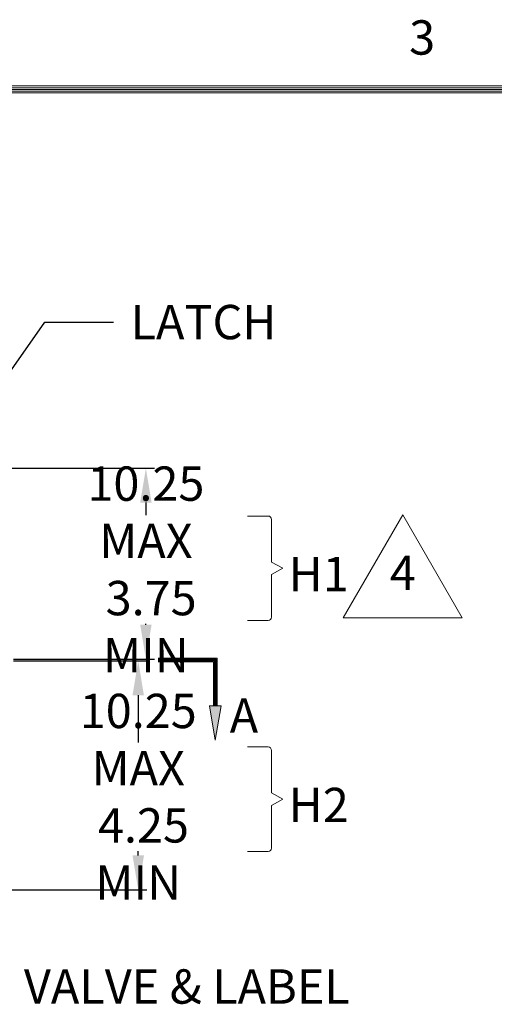
# Model space of a CAD drawing. Units: inches. Extents: x -70 to 62, y -66 to 36.
# Drawn here: x -31 to -18, y 7 to 33 of the extents above; entities that cross this region are included whole.
import ezdxf

# ---------------------------------------------------------------- set-up
doc = ezdxf.new("R2010")
doc.units = ezdxf.units.IN
doc.header["$MEASUREMENT"] = 0
doc.header["$PDMODE"] = 2
doc.header["$PDSIZE"] = 0.03
doc.layers.add('$DDT_AUDIT_GENERATED_(2D)', color=89, linetype='Continuous', lineweight=0)
doc.styles.add('CK_TEXT_STYLE_0004', font='Smooth', dxfattribs={"width": 0.65, "height": 0.9})
doc.styles.add('CK_TEXT_STYLE_0021', font='Smooth', dxfattribs={"width": 0.8, "height": 0.9})
doc.dimstyles.new('KEYCREATOR_DIMSTYLE', dxfattribs={"dimtxt": 0.9, "dimasz": 0.9, "dimexe": 0.225, "dimexo": 0.45, "dimgap": 0.225, "dimtad": 0, "dimtih": 1, "dimtoh": 1, "dimzin": 4, "dimdsep": 46, "dimtxsty": 'CK_TEXT_STYLE_0004', "dimsah": 1, "dimcen": 0, "dimclrd": 131, "dimclre": 131, "dimclrt": 131, "dimazin": 0, "dimtfac": 0.8, "dimtofl": 0, "dimtmove": 0, "dimatfit": 3, "dimfxl": 1, "dimtolj": 1, "dimtzin": 0, "dimarcsym": 0})
doc.dimstyles.get("Standard").update_dxf_attribs({"dimtxt": 0.18, "dimasz": 0.18, "dimexe": 0.18, "dimexo": 0.0625, "dimgap": 0.09, "dimtad": 0, "dimtih": 1, "dimtoh": 1, "dimdec": 4, "dimzin": 0, "dimdsep": 46, "dimtxsty": 'Standard', "dimcen": 0.09, "dimadec": 0, "dimazin": 0, "dimtfac": 1, "dimtdec": 4, "dimtofl": 0, "dimtmove": 0, "dimatfit": 3, "dimfxl": 1, "dimtolj": 1, "dimtzin": 0, "dimarcsym": 0})

# ---------------------------------------------------------------- blocks, each defined once
blk = doc.blocks.new('*D1')
at = {"layer": '$DDT_AUDIT_GENERATED_(2D)', "color": 131, "lineweight": -2}
for p, q in [((-30.845, 16.358), (-27.351, 16.358)), ((-27.576, 15.458), (-27.576, 14.222)), ((-27.576, 11.258), (-27.576, 11.372)), ((-31.76, 10.358), (-27.351, 10.358))]:
    blk.add_line(p, q, dxfattribs=at)
at = {"layer": '$DDT_AUDIT_GENERATED_(2D)', "color": 131}
for points in [[(-27.426, 15.458), (-27.726, 15.458), (-27.576, 16.358)], [(-27.726, 11.258), (-27.426, 11.258), (-27.576, 10.358)]]:
    blk.add_solid(points, dxfattribs=at)
at = {"layer": 'Defpoints', "color": 0}
for p in [(-31.295, 16.358), (-32.21, 10.358), (-27.576, 10.358)]:
    blk.add_point(p, dxfattribs=at)
at = {"layer": '$DDT_AUDIT_GENERATED_(2D)', "color": 131, "lineweight": 0, "insert": (-27.576, 12.797), "char_height": 0.9, "attachment_point": 5, "style": 'CK_TEXT_STYLE_0004'}
blk.add_mtext('\\A1;10.25 MAX\\P 4.25 MIN', dxfattribs=at)
blk = doc.blocks.new('*D2')
at = {"layer": '$DDT_AUDIT_GENERATED_(2D)', "color": 131, "lineweight": -2}
for p, q in [((-31.76, 21.408), (-27.15, 21.408)), ((-27.375, 20.508), (-27.375, 20.181)), ((-27.375, 17.308), (-27.375, 17.331)), ((-30.845, 16.408), (-27.15, 16.408))]:
    blk.add_line(p, q, dxfattribs=at)
at = {"layer": '$DDT_AUDIT_GENERATED_(2D)', "color": 131}
for points in [[(-27.225, 20.508), (-27.525, 20.508), (-27.375, 21.408)], [(-27.525, 17.308), (-27.225, 17.308), (-27.375, 16.408)]]:
    blk.add_solid(points, dxfattribs=at)
at = {"layer": 'Defpoints', "color": 0}
for p in [(-32.21, 21.408), (-27.375, 21.408), (-31.295, 16.408)]:
    blk.add_point(p, dxfattribs=at)
at = {"layer": '$DDT_AUDIT_GENERATED_(2D)', "color": 131, "lineweight": 0, "insert": (-27.375, 18.756), "char_height": 0.9, "attachment_point": 5, "style": 'CK_TEXT_STYLE_0004'}
blk.add_mtext('\\A1;10.25 MAX\\P 3.75 MIN', dxfattribs=at)

msp = doc.modelspace()

# ---------------------------------------------------------------- hatches: boundary and pattern name
at = {"layer": '$DDT_AUDIT_GENERATED_(2D)'}
msp.add_hatch(color=1, dxfattribs=at).paths.add_polyline_path([(-25.5553, 14.2829), (-25.7053, 15.1829), (-25.4053, 15.1829)], flags=0)

# ---------------------------------------------------------------- linework, layer by layer
at = {"layer": '$DDT_AUDIT_GENERATED_(2D)', "color": 1, "linetype": 'Continuous', "lineweight": 0}
for p, q in [((59.0253, 31.4315), (-66.2547, 31.4315)), ((58.9803, 31.3865), (-66.2097, 31.3865)), ((58.9353, 31.3415), (-66.1647, 31.3415)), ((58.8903, 31.2965), (-66.1197, 31.2965)), ((58.8453, 31.2515), (-66.0747, 31.2515)), ((-27.0553, 16.4279), (-25.5103, 16.4279)), ((-27.0553, 16.4054), (-25.5328, 16.4054)), ((-27.0553, 16.3829), (-25.5553, 16.3829)), ((-27.0553, 16.3604), (-25.5778, 16.3604)), ((-27.0553, 16.3379), (-25.6003, 16.3379)), ((-25.6003, 16.3379), (-25.6003, 15.1829)), ((-25.5778, 16.3604), (-25.5778, 15.1829)), ((-25.5553, 16.3829), (-25.5553, 15.1829)), ((-25.5328, 16.4054), (-25.5328, 15.1829)), ((-25.5103, 16.4279), (-25.5103, 15.1829))]:
    msp.add_line(p, q, dxfattribs=at)
at = {"layer": '$DDT_AUDIT_GENERATED_(2D)', "color": 131, "linetype": 'Continuous', "lineweight": 0}
for p, q in [((-24.7121, 20.1565), (-24.1721, 20.1565)), ((-24.0821, 18.9515), (-24.0821, 20.0665)), ((-24.0821, 18.9515), (-23.7821, 18.7865)), ((-23.7821, 18.7865), (-24.0821, 18.6215)), ((-24.0821, 17.5065), (-24.0821, 18.6215)), ((-24.7121, 17.4165), (-24.1721, 17.4165)), ((-24.7121, 14.1029), (-24.1721, 14.1029)), ((-24.0821, 12.8979), (-24.0821, 14.0129)), ((-24.0821, 12.8979), (-23.7821, 12.7329)), ((-23.7821, 12.7329), (-24.0821, 12.5679)), ((-24.0821, 11.4529), (-24.0821, 12.5679)), ((-24.7121, 11.3629), (-24.1721, 11.3629))]:
    msp.add_line(p, q, dxfattribs=at)
at = {"layer": '$DDT_AUDIT_GENERATED_(2D)', "color": 163, "linetype": 'Continuous', "lineweight": 0}
msp.add_lwpolyline([(-20.6414, 20.1885), (-22.2003, 17.4885), (-19.0826, 17.4885), (-20.6414, 20.1885)], dxfattribs=at)
at = {"layer": '$DDT_AUDIT_GENERATED_(2D)', "color": 1, "linetype": 'Continuous', "lineweight": 0, "extrusion": (0, 0, -1)}
msp.add_lwpolyline([(25.5553, 14.2829), (25.7053, 15.1829), (25.4053, 15.1829)], close=True, dxfattribs=at)
at = {"layer": '$DDT_AUDIT_GENERATED_(2D)', "color": 131, "linetype": 'Continuous', "lineweight": 0}
for centre, start, end in [((-24.1721, 20.0665), 0, 90), ((-24.1721, 17.5065), 270, 0), ((-24.1721, 14.0129), 0, 90), ((-24.1721, 11.4529), 270, 0)]:
    msp.add_arc(centre, 0.09, start, end, dxfattribs=at)

# ---------------------------------------------------------------- texts
at = {"layer": '$DDT_AUDIT_GENERATED_(2D)', "color": 1, "linetype": 'Continuous', "lineweight": 0, "char_height": 0.9, "line_spacing_factor": 0.963855}
for s, insert, attachment_point, style in [('3', (-20.4747, 31.9715), 7, 'CK_TEXT_STYLE_0021'), ('A', (-24.8053, 14.8079), 5, 'CK_TEXT_STYLE_0004')]:
    msp.add_mtext(s, dxfattribs=dict(at, insert=insert, attachment_point=attachment_point, style=style))
at = {"layer": '$DDT_AUDIT_GENERATED_(2D)', "color": 131, "linetype": 'Continuous', "lineweight": 0, "char_height": 0.9, "attachment_point": 1, "line_spacing_factor": 0.963855, "style": 'CK_TEXT_STYLE_0004'}
for s, insert in [('LATCH ', (-27.7773, 25.6922)), ('H\\A0;1', (-23.6321, 19.0865)), ('H\\A0;2', (-23.6321, 13.0329)), ('VALVE & LABEL', (-30.5722, 8.2728))]:
    msp.add_mtext(s, dxfattribs=dict(at, insert=insert))
at = {"layer": '$DDT_AUDIT_GENERATED_(2D)', "color": 163, "linetype": 'Continuous', "lineweight": 0, "insert": (-20.6414, 17.9385), "char_height": 0.9, "attachment_point": 8, "line_spacing_factor": 0.963855, "style": 'CK_TEXT_STYLE_0004'}
msp.add_mtext('4', dxfattribs=at)

# ---------------------------------------------------------------- dimensions: what is measured, and where the dimension line sits
at = {"layer": '$DDT_AUDIT_GENERATED_(2D)', "color": 131, "linetype": 'Continuous', "lineweight": 0}
dim = msp.add_linear_dim(base=(-27.3753, 21.4079), p1=(-31.2953, 16.4079), p2=(-32.2103, 21.4079), angle=90, text='10.25 MAX\\P 3.75 MIN', dimstyle='KEYCREATOR_DIMSTYLE', override={"dimatfit": 2}, dxfattribs=at)
dim.commit()
dim.dimension.update_dxf_attribs({"geometry": '*D2', "text_midpoint": (-27.3753, 18.756), "dimtype": 160, "text_rotation": 360})
dim = msp.add_linear_dim(base=(-27.5761, 10.3579), p1=(-31.2953, 16.3579), p2=(-32.2103, 10.3579), angle=90, text='10.25 MAX\\P 4.25 MIN', dimstyle='KEYCREATOR_DIMSTYLE', dxfattribs=at)
dim.commit()
dim.dimension.update_dxf_attribs({"geometry": '*D1', "text_midpoint": (-27.5761, 12.7973), "dimtype": 160, "text_rotation": 360})

# ---------------------------------------------------------------- leaders
msp.add_leader([(-35.6803, 17.1539), (-30.0273, 25.2422), (-28.2273, 25.2422)], dimstyle='Standard', override={"dimscale": 1, "dimasz": 0.9}, dxfattribs=at)

doc.saveas('drawing.dxf')
